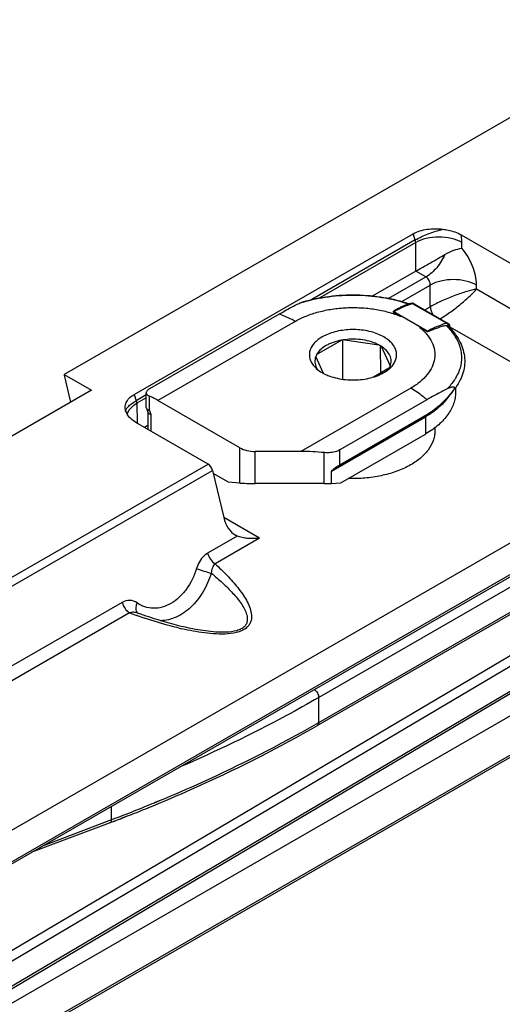
# Model space of a CAD drawing. Units: millimetres. Extents: x 945 to 1365, y 413 to 710.
# Drawn here: x 1089 to 1111, y 491 to 536 of the extents above; entities that cross this region are included whole.
import ezdxf

# ---------------------------------------------------------------- set-up
doc = ezdxf.new("R2010")
doc.units = ezdxf.units.MM
doc.header["$LTSCALE"] = 23.1
doc.layers.add('COMPONENTI_DI_ASSIEME', color=7, linetype='CONTINUOUS')

msp = doc.modelspace()

# ---------------------------------------------------------------- linework, layer by layer
at = {"layer": 'COMPONENTI_DI_ASSIEME', "color": 7, "linetype": 'Continuous'}
for p, q in [((1119.551, 535.752), (1091.335, 519.491)), ((1032.925, 466.337), (1138.337, 527.082)), ((1094.529, 518.563), (1107.326, 525.937)), ((1109.527, 525.885), (1112.838, 523.97)), ((1107.439, 524.22), (1105.476, 523.089)), ((1107.371, 522.727), (1108.925, 521.828)), ((1106.407, 522.349), (1106.753, 522.149)), ((1101.175, 522.252), (1095.237, 518.83)), ((1107.616, 521.65), (1107.962, 521.45)), ((1108.999, 521.625), (1109.003, 521.621)), ((1109.001, 521.626), (1109.005, 521.622)), ((1102.899, 520.4), (1104.043, 521.059)), ((1104.101, 519.268), (1104.104, 521.07)), ((1104.188, 521.082), (1105.749, 520.84)), ((1130.155, 520.809), (1063.634, 482.475)), ((1105.839, 519.566), (1105.833, 520.792)), ((1105.855, 520.778), (1106.272, 519.877)), ((1103.22, 519.538), (1102.86, 520.316)), ((1106.233, 519.793), (1105.501, 519.371)), ((1091.335, 519.491), (1091.335, 519.46)), ((1091.335, 519.491), (1092.587, 518.767)), ((1091.335, 519.46), (1091.607, 518.272)), ((1092.587, 518.767), (1051.264, 494.954)), ((1095.09, 517.968), (1095.09, 518.652)), ((1109.163, 518.748), (1108.856, 518.352)), ((1109.266, 518.887), (1109.266, 518.676)), ((1099.374, 516.128), (1095.625, 518.297)), ((1107.957, 518.33), (1103.96, 516.026)), ((1095.096, 517.937), (1095.166, 517.755)), ((1095.161, 517.755), (1095.161, 516.976)), ((1097.926, 515.377), (1094.615, 517.292)), ((1103.581, 515.058), (1107.886, 517.539)), ((1107.957, 517.64), (1103.96, 515.336)), ((1095.161, 517.145), (1095.015, 517.061)), ((1126.345, 516.885), (1102.935, 503.395)), ((1108.316, 517.042), (1108.316, 516.88)), ((1104.006, 514.519), (1107.886, 516.755)), ((1102.182, 515.958), (1100.081, 515.959)), ((1098.13, 515.087), (1098.641, 512.929)), ((1103.581, 514.491), (1103.581, 515.058)), ((1098.867, 514.543), (1098.162, 514.952)), ((1099.374, 514.509), (1098.867, 514.543)), ((1103.252, 514.487), (1100.081, 514.489)), ((1103.581, 514.491), (1104.006, 514.519)), ((1099.262, 512.079), (1099.177, 512.122)), ((1094.84, 508.496), (1094.684, 508.551)), ((1118.958, 507.981), (1081.765, 486.528)), ((1070.37, 480.352), (1113.772, 506.046)), ((1081.703, 484.594), (1118.896, 506.048)), ((1095.511, 499.763), (1095.685, 499.834)), ((1095.512, 499.762), (1095.755, 499.863)), ((1095.685, 499.834), (1095.754, 499.863)), ((1093.992, 499.155), (1094.235, 499.25)), ((1093.994, 499.154), (1094.236, 499.248)), ((1093.631, 499.014), (1089.852, 497.584)), ((1093.444, 498.943), (1093.63, 499.015))]:
    msp.add_line(p, q, dxfattribs=at)
at = {"layer": 'COMPONENTI_DI_ASSIEME', "color": 9, "linetype": 'Continuous'}
for p, q in [((1107.421, 525.657), (1107.326, 525.937)), ((1107.421, 525.657), (1102.685, 522.927)), ((1107.439, 525.534), (1103.047, 523.003)), ((1107.439, 524.22), (1107.439, 525.534)), ((1109.56, 525.274), (1109.56, 525.532)), ((1107.909, 523.959), (1107.448, 524.226)), ((1106.209, 522.979), (1107.909, 523.959)), ((1106.803, 522.834), (1108.11, 523.587)), ((1108.11, 522.593), (1108.11, 523.587)), ((1110.231, 523.408), (1110.231, 523.586)), ((1110.231, 523.408), (1113.522, 521.505)), ((1107.309, 522.733), (1108.863, 521.834)), ((1106.443, 522.369), (1107.997, 521.47)), ((1107.856, 522.446), (1108.11, 522.593)), ((1101.917, 521.923), (1095.625, 518.297)), ((1109.01, 521.675), (1113.043, 519.342)), ((1130.218, 520.944), (1063.696, 482.61)), ((1107.215, 518.858), (1102.182, 515.958)), ((1109.215, 518.815), (1109.162, 518.749)), ((1094.529, 518.563), (1094.627, 518.284)), ((1095.09, 518.55), (1094.627, 518.284)), ((1095.09, 518.417), (1094.655, 518.166)), ((1095.236, 517.842), (1095.236, 518.495)), ((1094.655, 518.166), (1094.668, 517.261)), ((1095.236, 517.842), (1095.307, 517.659)), ((1126.407, 518.166), (1102.997, 504.676)), ((1095.307, 517.659), (1095.307, 516.892)), ((1107.957, 517.64), (1107.886, 517.539)), ((1107.886, 517.539), (1107.886, 516.755)), ((1102.892, 503.472), (1126.407, 517.023)), ((1099.374, 514.509), (1099.374, 516.128)), ((1100.081, 514.489), (1100.081, 515.959)), ((1103.96, 515.336), (1103.96, 516.026)), ((1103.252, 514.487), (1103.252, 515.906)), ((1055.779, 491.089), (1097.926, 515.377)), ((1055.982, 490.799), (1098.13, 515.087)), ((1100.285, 511.99), (1098.646, 512.938)), ((1099.262, 512.079), (1097.905, 511.297)), ((1100.285, 511.99), (1098.242, 510.813)), ((1093.989, 509.041), (1056.702, 487.554)), ((1094.327, 508.556), (1057.04, 487.069)), ((1094.677, 508.431), (1094.646, 508.442)), ((1113.619, 507.692), (1070.217, 481.998)), ((1113.834, 507.326), (1070.432, 481.632)), ((1113.834, 506.183), (1070.432, 480.489)), ((1081.765, 484.732), (1118.958, 506.185)), ((1102.997, 503.533), (1102.997, 504.676)), ((1102.891, 503.473), (1102.997, 503.533)), ((1093.502, 499.079), (1093.502, 499.687)), ((1095.471, 499.859), (1095.745, 499.97)), ((1095.473, 499.857), (1095.745, 499.97)), ((1090.426, 497.915), (1093.592, 499.113)), ((1093.502, 499.079), (1093.592, 499.113))]:
    msp.add_line(p, q, dxfattribs=at)
at = {"layer": 'COMPONENTI_DI_ASSIEME', "color": 7, "linetype": 'Continuous'}
msp.add_lwpolyline([(1096.889, 507.896), (1096.803, 507.916), (1096.696, 507.941), (1096.588, 507.967), (1096.479, 507.995), (1096.369, 508.023), (1096.258, 508.053), (1096.147, 508.084), (1096.034, 508.116), (1095.92, 508.149), (1095.805, 508.183), (1095.688, 508.218), (1095.571, 508.254), (1095.452, 508.291), (1095.333, 508.33), (1095.211, 508.37), (1095.089, 508.41), (1094.965, 508.453), (1094.84, 508.496)], dxfattribs=at)
at = {"layer": 'COMPONENTI_DI_ASSIEME', "color": 9, "linetype": 'Continuous'}
for centre, radius, start, end in [((1104.186, 516.417), 6.666, 106.65, 108.2751), ((1105.008, 516.607), 6.466, 70.7945, 71.7387), ((1108.046, 519.878), 2.949, 106.3796, 107.0836), ((1108.017, 519.979), 2.844, 104.4177, 106.3872), ((1108.1, 519.706), 3.128, 107.1151, 110.1768), ((1108.802, 521.729), 0.121, 53.5811, 59.8816), ((1106.715, 519.533), 3.051, 44.3841, 46.1512), ((1108.735, 521.674), 0.209, 14.4752, 23.2184), ((1107.463, 520.4), 2.104, 331.0462, 332.5289), ((1103.462, 533.597), 26.655, 249.957, 250.6866), ((1102.84, 531.818), 24.77, 250.7587, 251.5772), ((1099.922, 521.78), 14.313, 256.5836, 257.1012), ((1068.297, 565.79), 71.314, 292.0158, 292.40009), ((1067.403, 568.05), 73.744, 290.80211, 291.17359), ((1067.785, 567.064), 72.687, 291.1731, 292.01371)]:
    msp.add_arc(centre, radius, start, end, dxfattribs=at)
at = {"layer": 'COMPONENTI_DI_ASSIEME', "color": 7, "linetype": 'Continuous'}
for centre, radius, start, end in [((1108.015, 519.768), 3.074, 106.6187, 109.0776), ((1107.988, 519.855), 2.984, 106.3702, 106.6122), ((1105.013, 516.515), 6.569, 70.8872, 71.0941), ((1107.982, 519.875), 2.962, 106.0496, 106.3703), ((1107.962, 519.947), 2.888, 104.4147, 106.0551), ((1107.287, 522.571), 0.178, 99.5144, 104.4124), ((1107.287, 522.573), 0.176, 94.5854, 99.5144), ((1106.656, 519.346), 3.271, 45.3921, 46.0117), ((1106.692, 519.383), 3.218, 44.7032, 45.3923), ((1106.726, 519.417), 3.171, 44.1662, 44.7028), ((1108.829, 521.677), 0.182, 11.3333, 22.5084), ((1108.79, 521.678), 0.221, 344.9603, 347.2975), ((1108.799, 521.676), 0.212, 347.2547, 355.8386), ((1104.536, 518.335), 2.768, 99.9288, 100.2652), ((1104.547, 518.27), 2.834, 97.2716, 99.9201), ((1104.95, 519.333), 1.705, 60.2001, 62.0585), ((1104.976, 519.38), 1.652, 59.9542, 60.1915), ((1104.982, 519.39), 1.64, 59.7157, 59.9542), ((1105.009, 519.436), 1.587, 57.7754, 59.7251), ((1105.602, 520.138), 0.719, 331.3039, 337.0719), ((1105.638, 520.122), 0.679, 337.1368, 337.9949), ((1105.646, 520.119), 0.671, 337.995, 338.86), ((1105.456, 520.656), 1.191, 315.374, 316.4525), ((1104.275, 521.565), 2.287, 245.044, 248.0089), ((1092.312, 518.434), 0.724, 192.9763, 197.8825), ((1105.705, 520.54), 4.368, 299.9527, 300.5146), ((1068.325, 565.441), 71.084, 292.10125, 292.48646), ((1067.868, 566.571), 72.303, 291.38904, 292.09984), ((1067.401, 567.766), 73.585, 290.88266, 291.18571)]:
    msp.add_arc(centre, radius, start, end, dxfattribs=at)
for centre, major_axis, ratio, start_param, end_param in [((1102.182, 512.213), (6.485, -0.005), 0.577354, 1.405397, 1.571263), ((1097.927, 515.133), (-0.152, 0.259), 0.571755, -2.063295, -0.789205), ((1103.253, 514.331), (0.976, 1.067), 0.202504, 0.568542, 1.019569), ((1100.082, 514.556), (1, 0), 0.067028, -2.357096, -1.571698), ((1103.253, 514.554), (1, 0), 0.067028, -1.571698, -1.237326), ((1099.699, 513.553), (0.251, 1.529), 0.70725, -4.179086, -3.402871)]:
    msp.add_ellipse(centre, major_axis=major_axis, ratio=ratio, start_param=start_param, end_param=end_param, dxfattribs=at)
for points, knots in [([(1107.326, 525.937), (1107.519, 526.048), (1107.978, 526.18), (1108.448, 526.178), (1108.689, 526.147)], [0, 0, 0, 0, 0.477462, 1, 1, 1, 1]), ([(1108.689, 526.147), (1108.767, 526.136), (1109.056, 526.088), (1109.341, 525.993), (1109.527, 525.885)], [0, 0, 0, 0, 0.266322, 1, 1, 1, 1]), ([(1107.439, 524.22), (1107.545, 524.282), (1107.771, 524.408), (1108.218, 524.665), (1108.559, 524.862), (1108.783, 524.991)], [0, 0, 0, 0, 0.238318, 0.499989, 1, 1, 1, 1]), ([(1108.783, 524.991), (1108.913, 525.066), (1109.165, 525.185), (1109.435, 525.258), (1109.56, 525.274)], [0, 0, 0, 0, 0.54365, 1, 1, 1, 1]), ([(1101.175, 522.252), (1101.251, 522.297), (1101.555, 522.468), (1101.863, 522.632), (1102.096, 522.747)], [0, 0, 0, 0, 0.253367, 1, 1, 1, 1]), ([(1102.096, 522.747), (1102.125, 522.761), (1102.183, 522.788), (1102.243, 522.811), (1102.273, 522.819)], [0, 0, 0, 0, 0.511402, 1, 1, 1, 1]), ([(1102.273, 522.819), (1102.662, 522.934), (1103.477, 523.1), (1104.725, 523.167), (1105.963, 523.055), (1106.762, 522.859), (1107.141, 522.73)], [0, 0, 0, 0, 0.246904, 0.502528, 0.756875, 1, 1, 1, 1]), ([(1107.371, 522.727), (1107.356, 522.735), (1107.324, 522.748), (1107.29, 522.75), (1107.273, 522.749)], [0, 0, 0, 0, 0.500349, 1, 1, 1, 1]), ([(1106.422, 522.379), (1106.418, 522.377), (1106.413, 522.373), (1106.407, 522.367), (1106.402, 522.364), (1106.398, 522.362), (1106.396, 522.36), (1106.394, 522.358), (1106.395, 522.356), (1106.397, 522.354), (1106.401, 522.352), (1106.405, 522.35), (1106.407, 522.349)], [0, 0, 0, 0, 0.243743, 0.362693, 0.501002, 0.574611, 0.638174, 0.683902, 0.721919, 0.775355, 0.844651, 1, 1, 1, 1]), ([(1107.01, 522.673), (1106.959, 522.656), (1106.858, 522.617), (1106.708, 522.55), (1106.585, 522.485), (1106.49, 522.428), (1106.444, 522.396), (1106.422, 522.379)], [0, 0, 0, 0, 0.244051, 0.493284, 0.746615, 0.873951, 1, 1, 1, 1]), ([(1108.997, 521.746), (1108.99, 521.763), (1108.97, 521.795), (1108.941, 521.819), (1108.925, 521.828)], [0, 0, 0, 0, 0.499307, 1, 1, 1, 1]), ([(1105.981, 521.206), (1105.893, 521.257), (1105.701, 521.348), (1105.277, 521.486), (1104.698, 521.566), (1104.11, 521.53), (1103.662, 521.427), (1103.358, 521.319), (1103.092, 521.18), (1102.872, 521.016), (1102.705, 520.831), (1102.598, 520.629), (1102.555, 520.416), (1102.582, 520.201), (1102.674, 519.996), (1102.772, 519.876), (1102.828, 519.819)], [0, 0, 0, 0, 0.065989, 0.136939, 0.288183, 0.441908, 0.515735, 0.585527, 0.65019, 0.709085, 0.762227, 0.810505, 0.855794, 0.90075, 0.948111, 1, 1, 1, 1]), ([(1108.018, 521.456), (1108.013, 521.454), (1108.006, 521.451), (1107.997, 521.448), (1107.99, 521.445), (1107.983, 521.441), (1107.975, 521.441), (1107.968, 521.445), (1107.964, 521.448), (1107.962, 521.45)], [0, 0, 0, 0, 0.246926, 0.370014, 0.496767, 0.623328, 0.74332, 0.875959, 1, 1, 1, 1]), ([(1108.829, 521.734), (1108.763, 521.718), (1108.631, 521.682), (1108.432, 521.616), (1108.264, 521.553), (1108.126, 521.497), (1108.055, 521.469), (1108.018, 521.456)], [0, 0, 0, 0, 0.234951, 0.478875, 0.732758, 0.86408, 1, 1, 1, 1]), ([(1108.829, 521.734), (1108.846, 521.738), (1108.883, 521.732), (1108.914, 521.712), (1108.927, 521.699)], [0, 0, 0, 0, 0.482866, 1, 1, 1, 1]), ([(1109.005, 521.622), (1109.193, 521.427), (1109.436, 521.1), (1109.626, 520.611), (1109.693, 520.24), (1109.684, 519.866), (1109.599, 519.497), (1109.443, 519.141), (1109.297, 518.921), (1109.215, 518.815)], [0, 0, 0, 0, 0.262707, 0.385915, 0.506024, 0.625214, 0.74587, 0.87015, 1, 1, 1, 1]), ([(1104.043, 521.059), (1103.913, 521.036), (1103.725, 520.988), (1103.49, 520.895), (1103.206, 520.751), (1102.994, 520.575), (1102.899, 520.4)], [0, 0, 0, 0, 0.291672, 0.429087, 0.559535, 1, 1, 1, 1]), ([(1105.749, 520.84), (1105.64, 520.897), (1105.402, 520.994), (1105.016, 521.082), (1104.605, 521.115), (1104.326, 521.1), (1104.188, 521.082)], [0, 0, 0, 0, 0.230056, 0.479254, 0.739156, 1, 1, 1, 1]), ([(1106.319, 519.835), (1106.368, 519.887), (1106.454, 519.995), (1106.54, 520.177), (1106.574, 520.367), (1106.554, 520.558), (1106.48, 520.742), (1106.356, 520.916), (1106.188, 521.075), (1106.054, 521.164), (1105.981, 521.206)], [0, 0, 0, 0, 0.128291, 0.246481, 0.358624, 0.47008, 0.586345, 0.711887, 0.849556, 1, 1, 1, 1]), ([(1106.272, 519.877), (1106.287, 519.915), (1106.309, 519.995), (1106.318, 520.118), (1106.3, 520.24), (1106.241, 520.405), (1106.099, 520.601), (1105.943, 520.722), (1105.855, 520.778)], [0, 0, 0, 0, 0.114991, 0.22736, 0.340278, 0.456847, 0.709905, 1, 1, 1, 1]), ([(1102.86, 520.316), (1102.844, 520.274), (1102.82, 520.187), (1102.814, 520.052), (1102.84, 519.918), (1102.877, 519.834), (1102.899, 519.793)], [0, 0, 0, 0, 0.250164, 0.494761, 0.742093, 1, 1, 1, 1]), ([(1102.899, 520.4), (1102.895, 520.394), (1102.881, 520.366), (1102.868, 520.338), (1102.86, 520.316)], [0, 0, 0, 0, 0.253712, 1, 1, 1, 1]), ([(1102.828, 519.819), (1102.851, 519.796), (1102.949, 519.704), (1103.061, 519.626), (1103.15, 519.575)], [0, 0, 0, 0, 0.236706, 1, 1, 1, 1]), ([(1102.899, 519.793), (1102.903, 519.786), (1102.919, 519.758), (1102.936, 519.731), (1102.951, 519.711)], [0, 0, 0, 0, 0.245893, 1, 1, 1, 1]), ([(1103.15, 519.575), (1103.163, 519.567), (1103.215, 519.538), (1103.269, 519.511), (1103.31, 519.492)], [0, 0, 0, 0, 0.244936, 1, 1, 1, 1]), ([(1103.419, 519.445), (1103.53, 519.4), (1103.765, 519.324), (1104.263, 519.232), (1104.782, 519.225), (1105.286, 519.305), (1105.634, 519.406), (1105.943, 519.543), (1106.124, 519.662), (1106.203, 519.728)], [0, 0, 0, 0, 0.12342, 0.253605, 0.521526, 0.652863, 0.778004, 0.894306, 1, 1, 1, 1]), ([(1106.181, 519.711), (1106.186, 519.717), (1106.204, 519.744), (1106.221, 519.772), (1106.233, 519.793)], [0, 0, 0, 0, 0.254397, 1, 1, 1, 1]), ([(1106.203, 519.728), (1106.212, 519.735), (1106.247, 519.764), (1106.28, 519.795), (1106.303, 519.819)], [0, 0, 0, 0, 0.255105, 1, 1, 1, 1]), ([(1095.237, 518.83), (1095.215, 518.818), (1095.176, 518.792), (1095.128, 518.748), (1095.098, 518.701), (1095.09, 518.668), (1095.09, 518.652)], [0, 0, 0, 0, 0.31349, 0.581829, 0.80616, 1, 1, 1, 1]), ([(1095.09, 518.652), (1095.09, 518.637), (1095.097, 518.605), (1095.128, 518.562), (1095.176, 518.524), (1095.215, 518.504), (1095.236, 518.495)], [0, 0, 0, 0, 0.200546, 0.4238, 0.688571, 1, 1, 1, 1]), ([(1109.266, 518.676), (1109.266, 518.588), (1109.251, 518.41), (1109.16, 518.054), (1108.926, 517.617), (1108.49, 517.152), (1108.125, 516.896), (1107.923, 516.777)], [0, 0, 0, 0, 0.10846, 0.218918, 0.452137, 0.711, 1, 1, 1, 1]), ([(1108.878, 518.824), (1108.801, 518.786), (1108.49, 518.629), (1108.184, 518.461), (1107.957, 518.33)], [0, 0, 0, 0, 0.246445, 1, 1, 1, 1]), ([(1109.162, 518.749), (1108.983, 518.526), (1108.618, 518.115), (1108.184, 517.771), (1107.957, 517.64)], [0, 0, 0, 0, 0.522066, 1, 1, 1, 1]), ([(1109.162, 518.749), (1109.171, 518.76), (1109.188, 518.783), (1109.213, 518.825), (1109.225, 518.88), (1109.193, 518.907), (1109.168, 518.913), (1109.141, 518.913), (1109.103, 518.909), (1109.055, 518.898), (1108.996, 518.877), (1108.937, 518.853), (1108.898, 518.834), (1108.878, 518.824)], [0, 0, 0, 0, 0.082473, 0.166063, 0.300465, 0.349591, 0.398802, 0.450884, 0.505669, 0.621529, 0.743613, 0.870142, 1, 1, 1, 1]), ([(1094.164, 517.776), (1094.138, 517.843), (1094.108, 517.987), (1094.16, 518.211), (1094.307, 518.413), (1094.448, 518.516), (1094.529, 518.563)], [0, 0, 0, 0, 0.226243, 0.453386, 0.705921, 1, 1, 1, 1]), ([(1095.625, 518.297), (1095.592, 518.316), (1095.466, 518.387), (1095.335, 518.451), (1095.236, 518.495)], [0, 0, 0, 0, 0.255975, 1, 1, 1, 1]), ([(1108.856, 518.352), (1108.796, 518.274), (1108.628, 518.082), (1108.306, 517.803), (1108.033, 517.624), (1107.886, 517.539)], [0, 0, 0, 0, 0.230961, 0.60104, 1, 1, 1, 1]), ([(1094.615, 517.292), (1094.51, 517.352), (1094.328, 517.488), (1094.201, 517.68), (1094.164, 517.776)], [0, 0, 0, 0, 0.539872, 1, 1, 1, 1]), ([(1095.096, 517.937), (1095.105, 517.914), (1095.135, 517.883), (1095.187, 517.857), (1095.219, 517.846), (1095.236, 517.842)], [0, 0, 0, 0, 0.424135, 0.691646, 1, 1, 1, 1]), ([(1095.166, 517.755), (1095.168, 517.751), (1095.174, 517.737), (1095.184, 517.725), (1095.193, 517.717)], [0, 0, 0, 0, 0.238119, 1, 1, 1, 1]), ([(1095.193, 517.717), (1095.206, 517.703), (1095.243, 517.68), (1095.284, 517.666), (1095.307, 517.659)], [0, 0, 0, 0, 0.449988, 1, 1, 1, 1]), ([(1108.316, 516.88), (1108.316, 516.806), (1108.303, 516.657), (1108.222, 516.358), (1108.016, 515.993), (1107.634, 515.609), (1107.131, 515.28), (1106.526, 515.016), (1105.843, 514.828), (1105.109, 514.722), (1104.605, 514.71), (1104.351, 514.718)], [0, 0, 0, 0, 0.044715, 0.090332, 0.187128, 0.295303, 0.416609, 0.550465, 0.694637, 0.845803, 1, 1, 1, 1]), ([(1099.374, 516.128), (1099.474, 516.07), (1099.708, 515.985), (1099.952, 515.959), (1100.081, 515.959)], [0, 0, 0, 0, 0.474373, 1, 1, 1, 1]), ([(1103.96, 516.026), (1103.912, 515.999), (1103.777, 515.939), (1103.536, 515.893), (1103.348, 515.896), (1103.252, 515.906)], [0, 0, 0, 0, 0.229225, 0.601987, 1, 1, 1, 1]), ([(1100.285, 511.99), (1100.103, 511.962), (1099.831, 511.951), (1099.489, 512.002), (1099.333, 512.049), (1099.262, 512.079)], [0, 0, 0, 0, 0.53095, 0.778118, 1, 1, 1, 1]), ([(1095.755, 499.863), (1096.386, 500.127), (1098.833, 501.193), (1101.216, 502.405), (1102.935, 503.395)], [0, 0, 0, 0, 0.256676, 1, 1, 1, 1])]:
    msp.add_open_spline(points, degree=3, knots=knots, dxfattribs=at)
at = {"layer": 'COMPONENTI_DI_ASSIEME', "color": 9, "linetype": 'Continuous'}
for points, knots in [([(1107.421, 525.657), (1107.612, 525.764), (1108.028, 525.95), (1108.461, 526.089), (1108.689, 526.147)], [0, 0, 0, 0, 0.48121, 1, 1, 1, 1]), ([(1109.56, 525.532), (1109.56, 525.561), (1109.557, 525.679), (1109.543, 525.797), (1109.527, 525.885)], [0, 0, 0, 0, 0.240897, 1, 1, 1, 1]), ([(1107.439, 525.534), (1107.439, 525.543), (1107.439, 525.585), (1107.431, 525.626), (1107.421, 525.657)], [0, 0, 0, 0, 0.235712, 1, 1, 1, 1]), ([(1109.56, 525.532), (1109.409, 525.618), (1109.059, 525.743), (1108.5, 525.803), (1107.94, 525.743), (1107.59, 525.619), (1107.439, 525.534)], [0, 0, 0, 0, 0.236908, 0.499881, 0.762918, 1, 1, 1, 1]), ([(1108.783, 524.991), (1108.685, 524.773), (1108.442, 524.381), (1108.097, 524.067), (1107.909, 523.959)], [0, 0, 0, 0, 0.524187, 1, 1, 1, 1]), ([(1110.231, 523.586), (1110.231, 523.88), (1110.084, 524.493), (1109.765, 525.029), (1109.56, 525.274)], [0, 0, 0, 0, 0.479343, 1, 1, 1, 1]), ([(1108.11, 523.587), (1108.113, 523.66), (1108.069, 523.806), (1107.971, 523.923), (1107.909, 523.959)], [0, 0, 0, 0, 0.503867, 1, 1, 1, 1]), ([(1110.231, 523.586), (1110.08, 523.672), (1109.73, 523.796), (1109.171, 523.856), (1108.612, 523.797), (1108.261, 523.673), (1108.11, 523.587)], [0, 0, 0, 0, 0.236908, 0.499881, 0.762918, 1, 1, 1, 1]), ([(1110.231, 523.408), (1110.081, 523.377), (1109.746, 523.287), (1109.216, 523.104), (1108.656, 522.873), (1108.284, 522.691), (1108.11, 522.593)], [0, 0, 0, 0, 0.202003, 0.45566, 0.73724, 1, 1, 1, 1]), ([(1108.558, 522.04), (1108.726, 522.14), (1109.055, 522.363), (1109.512, 522.717), (1109.908, 523.066), (1110.136, 523.299), (1110.231, 523.408)], [0, 0, 0, 0, 0.270231, 0.549489, 0.799377, 1, 1, 1, 1]), ([(1102.276, 522.804), (1102.656, 522.917), (1103.449, 523.083), (1104.667, 523.155), (1105.879, 523.055), (1106.663, 522.87), (1107.034, 522.747)], [0, 0, 0, 0, 0.246119, 0.501695, 0.756401, 1, 1, 1, 1]), ([(1107.309, 522.733), (1107.299, 522.739), (1107.277, 522.747), (1107.254, 522.746), (1107.243, 522.744)], [0, 0, 0, 0, 0.51901, 1, 1, 1, 1]), ([(1107.309, 522.733), (1107.32, 522.736), (1107.341, 522.738), (1107.362, 522.732), (1107.371, 522.727)], [0, 0, 0, 0, 0.52715, 1, 1, 1, 1]), ([(1101.917, 521.923), (1102.079, 522.016), (1102.43, 522.184), (1103.001, 522.37), (1103.618, 522.497), (1104.265, 522.56), (1104.92, 522.557), (1105.565, 522.489), (1106.179, 522.357), (1106.569, 522.225), (1106.753, 522.149)], [0, 0, 0, 0, 0.112467, 0.23314, 0.360049, 0.490842, 0.62288, 0.753445, 0.879949, 1, 1, 1, 1]), ([(1106.407, 522.349), (1106.413, 522.353), (1106.425, 522.359), (1106.437, 522.366), (1106.443, 522.369)], [0, 0, 0, 0, 0.502965, 1, 1, 1, 1]), ([(1106.422, 522.379), (1106.423, 522.379), (1106.431, 522.376), (1106.438, 522.372), (1106.443, 522.369)], [0, 0, 0, 0, 0.239825, 1, 1, 1, 1]), ([(1106.443, 522.369), (1106.491, 522.397), (1106.678, 522.5), (1106.873, 522.588), (1107.021, 522.643)], [0, 0, 0, 0, 0.259105, 1, 1, 1, 1]), ([(1108.11, 522.593), (1108.11, 522.564), (1108.124, 522.436), (1108.176, 522.314), (1108.228, 522.23)], [0, 0, 0, 0, 0.228655, 1, 1, 1, 1]), ([(1101.917, 521.923), (1101.855, 521.958), (1101.617, 522.088), (1101.366, 522.194), (1101.175, 522.252)], [0, 0, 0, 0, 0.262066, 1, 1, 1, 1]), ([(1108.863, 521.834), (1108.791, 521.815), (1108.491, 521.725), (1108.205, 521.59), (1107.997, 521.47)], [0, 0, 0, 0, 0.236293, 1, 1, 1, 1]), ([(1108.925, 521.828), (1108.917, 521.833), (1108.895, 521.839), (1108.874, 521.837), (1108.863, 521.834)], [0, 0, 0, 0, 0.472835, 1, 1, 1, 1]), ([(1108.927, 521.756), (1108.924, 521.764), (1108.911, 521.79), (1108.892, 521.814), (1108.874, 521.826)], [0, 0, 0, 0, 0.264615, 1, 1, 1, 1]), ([(1107.616, 521.65), (1107.737, 521.552), (1107.954, 521.345), (1108.193, 520.984), (1108.319, 520.599), (1108.322, 520.205), (1108.204, 519.819), (1107.971, 519.457), (1107.635, 519.128), (1107.363, 518.944), (1107.215, 518.858)], [0, 0, 0, 0, 0.135427, 0.258131, 0.371622, 0.481609, 0.594721, 0.716725, 0.851356, 1, 1, 1, 1]), ([(1107.997, 521.47), (1107.991, 521.467), (1107.979, 521.461), (1107.968, 521.453), (1107.962, 521.45)], [0, 0, 0, 0, 0.503082, 1, 1, 1, 1]), ([(1108.018, 521.456), (1108.016, 521.457), (1108.01, 521.462), (1108.003, 521.467), (1107.997, 521.47)], [0, 0, 0, 0, 0.258343, 1, 1, 1, 1]), ([(1108.896, 521.667), (1109.051, 521.509), (1109.254, 521.25), (1109.434, 520.866), (1109.516, 520.578), (1109.547, 520.286), (1109.527, 519.993), (1109.456, 519.704), (1109.376, 519.52), (1109.329, 519.43)], [0, 0, 0, 0, 0.271361, 0.397148, 0.518232, 0.636746, 0.755009, 0.87536, 1, 1, 1, 1]), ([(1109.304, 519.382), (1109.276, 519.332), (1109.155, 519.132), (1109.004, 518.95), (1108.878, 518.824)], [0, 0, 0, 0, 0.239684, 1, 1, 1, 1]), ([(1107.957, 518.33), (1107.897, 518.381), (1107.661, 518.573), (1107.41, 518.745), (1107.215, 518.858)], [0, 0, 0, 0, 0.259416, 1, 1, 1, 1]), ([(1094.161, 517.784), (1094.15, 517.815), (1094.16, 517.876), (1094.203, 517.946), (1094.279, 518.037), (1094.421, 518.155), (1094.552, 518.24), (1094.627, 518.284)], [0, 0, 0, 0, 0.139131, 0.232345, 0.34562, 0.634355, 1, 1, 1, 1]), ([(1094.627, 518.284), (1094.631, 518.274), (1094.645, 518.236), (1094.653, 518.196), (1094.655, 518.166)], [0, 0, 0, 0, 0.266475, 1, 1, 1, 1]), ([(1094.225, 517.65), (1094.228, 517.669), (1094.248, 517.743), (1094.282, 517.813), (1094.314, 517.861)], [0, 0, 0, 0, 0.241294, 1, 1, 1, 1]), ([(1094.314, 517.861), (1094.334, 517.89), (1094.428, 518.012), (1094.553, 518.107), (1094.655, 518.166)], [0, 0, 0, 0, 0.228955, 1, 1, 1, 1]), ([(1097.905, 511.297), (1097.845, 511.263), (1097.609, 511.081), (1097.46, 510.805), (1097.393, 510.587)], [0, 0, 0, 0, 0.230599, 1, 1, 1, 1]), ([(1097.905, 511.297), (1097.928, 511.196), (1098.014, 511.011), (1098.158, 510.861), (1098.242, 510.813)], [0, 0, 0, 0, 0.51579, 1, 1, 1, 1]), ([(1097.393, 510.587), (1097.289, 510.249), (1097.058, 509.768), (1096.61, 509.26), (1096.236, 508.978), (1095.833, 508.803), (1095.42, 508.747), (1095.018, 508.816), (1094.778, 508.94), (1094.669, 509.017)], [0, 0, 0, 0, 0.290338, 0.426092, 0.552972, 0.671026, 0.782213, 0.890381, 1, 1, 1, 1]), ([(1098.242, 510.813), (1098.432, 510.639), (1098.794, 510.288), (1099.21, 509.822), (1099.498, 509.435), (1099.682, 509.142), (1099.828, 508.841), (1099.92, 508.53), (1099.92, 508.257), (1099.841, 508.051), (1099.727, 507.903), (1099.558, 507.779), (1099.261, 507.653), (1098.829, 507.583), (1098.295, 507.583), (1097.588, 507.651), (1097.068, 507.75), (1096.727, 507.829)], [0, 0, 0, 0, 0.116473, 0.228614, 0.282656, 0.335022, 0.385439, 0.433795, 0.48102, 0.505773, 0.532967, 0.564158, 0.599712, 0.678559, 0.76032, 0.841487, 1, 1, 1, 1]), ([(1097.393, 510.587), (1097.504, 510.544), (1097.729, 510.471), (1097.955, 510.406), (1098.069, 510.381)], [0, 0, 0, 0, 0.504795, 1, 1, 1, 1]), ([(1098.242, 510.813), (1098.187, 510.765), (1098.106, 510.621), (1098.076, 510.465), (1098.069, 510.381)], [0, 0, 0, 0, 0.464954, 1, 1, 1, 1]), ([(1098.069, 510.381), (1097.976, 510.078), (1097.728, 509.508), (1097.178, 508.803), (1096.505, 508.327), (1095.99, 508.2), (1095.746, 508.198)], [0, 0, 0, 0, 0.281135, 0.544871, 0.783876, 1, 1, 1, 1]), ([(1098.069, 510.381), (1098.244, 510.236), (1098.5, 510.014), (1098.822, 509.706), (1099.048, 509.472), (1099.256, 509.233), (1099.441, 508.988), (1099.595, 508.736), (1099.688, 508.515), (1099.724, 508.333), (1099.724, 508.195), (1099.685, 508.054), (1099.59, 507.92), (1099.435, 507.81), (1099.158, 507.706), (1098.762, 507.659), (1098.28, 507.671), (1097.652, 507.739), (1097.191, 507.828), (1096.889, 507.896)], [0, 0, 0, 0, 0.115776, 0.172218, 0.22749, 0.281378, 0.333603, 0.383808, 0.431658, 0.454817, 0.477824, 0.501616, 0.528133, 0.559708, 0.59672, 0.678201, 0.76092, 0.842173, 1, 1, 1, 1]), ([(1094.669, 509.017), (1094.574, 509.084), (1094.337, 509.171), (1094.094, 509.101), (1093.989, 509.041)], [0, 0, 0, 0, 0.487787, 1, 1, 1, 1]), ([(1093.989, 509.041), (1094.012, 508.94), (1094.099, 508.754), (1094.243, 508.605), (1094.327, 508.556)], [0, 0, 0, 0, 0.51579, 1, 1, 1, 1]), ([(1094.669, 509.017), (1094.648, 508.973), (1094.618, 508.886), (1094.605, 508.754), (1094.628, 508.636), (1094.671, 508.573), (1094.697, 508.55)], [0, 0, 0, 0, 0.290134, 0.55614, 0.790238, 1, 1, 1, 1]), ([(1094.573, 508.579), (1094.512, 508.589), (1094.426, 508.588), (1094.346, 508.564), (1094.327, 508.556)], [0, 0, 0, 0, 0.747826, 1, 1, 1, 1]), ([(1096.601, 507.858), (1096.465, 507.89), (1095.93, 508.026), (1095.403, 508.187), (1095.012, 508.317)], [0, 0, 0, 0, 0.253872, 1, 1, 1, 1]), ([(1102.997, 504.676), (1102.496, 504.387), (1100.425, 503.236), (1098.286, 502.207), (1096.642, 501.494)], [0, 0, 0, 0, 0.243908, 1, 1, 1, 1]), ([(1102.785, 505.043), (1102.815, 505.026), (1102.872, 504.978), (1102.939, 504.887), (1102.984, 504.784), (1102.997, 504.711), (1102.997, 504.676)], [0, 0, 0, 0, 0.237161, 0.49994, 0.762751, 1, 1, 1, 1]), ([(1095.745, 499.97), (1096.374, 500.232), (1098.809, 501.289), (1101.181, 502.491), (1102.892, 503.472)], [0, 0, 0, 0, 0.256686, 1, 1, 1, 1]), ([(1102.935, 503.395), (1102.955, 503.407), (1102.99, 503.451), (1102.997, 503.504), (1102.997, 503.533)], [0, 0, 0, 0, 0.449102, 1, 1, 1, 1]), ([(1093.444, 498.943), (1093.453, 498.946), (1093.477, 498.964), (1093.499, 499.013), (1093.502, 499.055), (1093.502, 499.079)], [0, 0, 0, 0, 0.191664, 0.541047, 1, 1, 1, 1])]:
    msp.add_open_spline(points, degree=3, knots=knots, dxfattribs=at)
for points in [[(1108.944, 521.679), (1108.944, 521.695), (1108.942, 521.711), (1108.938, 521.726)], [(1094.684, 508.551), (1094.648, 508.564), (1094.611, 508.573), (1094.573, 508.579)]]:
    msp.add_open_spline(points, degree=3, dxfattribs=at)
at = {"layer": 'COMPONENTI_DI_ASSIEME', "color": 7, "linetype": 'Continuous'}
for points in [[(1109.01, 521.661), (1109.011, 521.678), (1109.01, 521.695), (1109.007, 521.712)], [(1095.09, 517.968), (1095.09, 517.958), (1095.092, 517.947), (1095.096, 517.937)]]:
    msp.add_open_spline(points, degree=3, dxfattribs=at)

doc.saveas('drawing.dxf')
